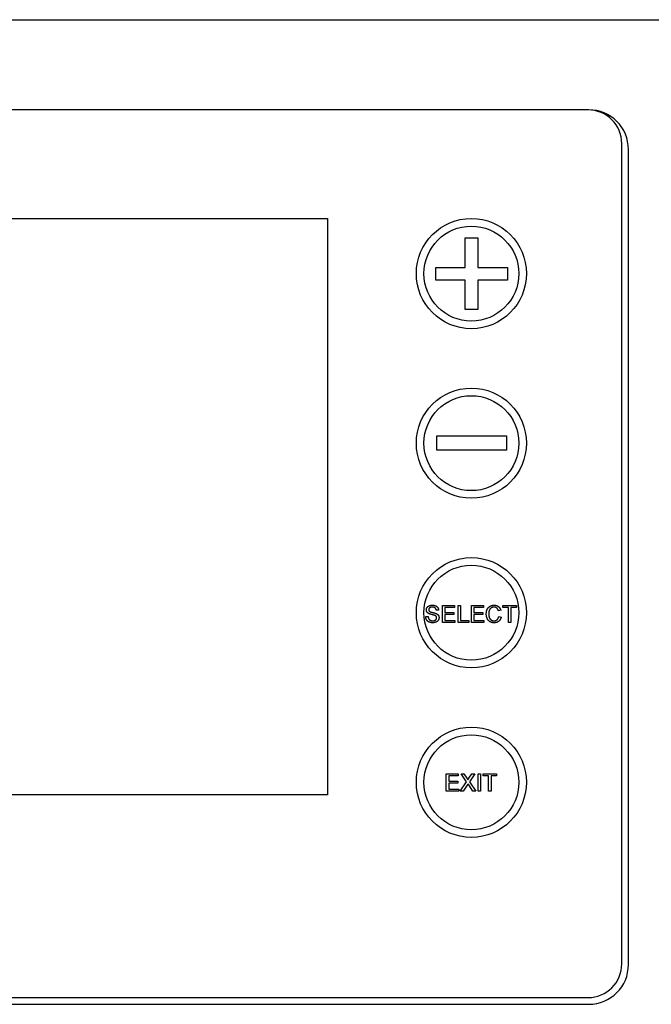
# Model space of a CAD drawing. Units: inches. Extents: x 2.3 to 14.9, y 1.8 to 10.5.
# Drawn here: x 9.1 to 9.4, y 5.8 to 6.2 of the extents above; entities that cross this region are included whole.
import ezdxf

# ---------------------------------------------------------------- set-up
doc = ezdxf.new("R2010")
doc.units = ezdxf.units.IN
doc.header["$MEASUREMENT"] = 0

msp = doc.modelspace()

# ---------------------------------------------------------------- linework, layer by layer
at = {"color": 7, "linetype": 'Continuous', "lineweight": 25}
for p, q in [((8.96198, 6.16087), (9.4295, 6.16087)), ((9.35579, 6.12764), (9.03571, 6.12764)), ((9.368, 5.81288), (9.368, 6.11514)), ((9.37046, 5.81259), (9.37046, 6.11298)), ((9.06105, 6.08764), (9.25942, 6.08764)), ((9.25942, 6.08764), (9.25942, 5.87514)), ((9.31025, 6.08046), (9.31492, 6.08046)), ((9.31025, 6.06957), (9.31025, 6.08046)), ((9.31492, 6.08046), (9.31492, 6.06957)), ((9.29936, 6.06957), (9.31025, 6.06957)), ((9.29936, 6.0649), (9.29936, 6.06957)), ((9.31492, 6.06957), (9.3258, 6.06957)), ((9.3258, 6.06957), (9.3258, 6.0649)), ((9.31025, 6.0649), (9.29936, 6.0649)), ((9.31025, 6.05401), (9.31025, 6.0649)), ((9.31492, 6.0649), (9.31492, 6.05401)), ((9.3258, 6.0649), (9.31492, 6.0649)), ((9.31492, 6.05401), (9.31025, 6.05401)), ((9.29979, 6.00219), (9.29979, 6.00744)), ((9.29979, 6.00744), (9.32546, 6.00744)), ((9.32546, 6.00744), (9.32546, 6.00219)), ((9.32546, 6.00219), (9.29979, 6.00219)), ((9.30042, 5.94318), (9.29953, 5.94318)), ((9.30179, 5.94496), (9.30625, 5.94496)), ((9.30179, 5.93864), (9.30179, 5.94496)), ((9.30269, 5.94423), (9.30269, 5.94229)), ((9.30625, 5.94423), (9.30269, 5.94423)), ((9.30269, 5.94229), (9.30601, 5.94229)), ((9.30601, 5.94156), (9.30269, 5.94156)), ((9.30269, 5.94156), (9.30269, 5.93937)), ((9.30601, 5.94229), (9.30601, 5.94156)), ((9.30625, 5.94496), (9.30625, 5.94423)), ((9.30763, 5.94496), (9.30852, 5.94496)), ((9.30763, 5.93864), (9.30763, 5.94496)), ((9.30852, 5.94496), (9.30852, 5.93937)), ((9.31249, 5.94496), (9.31695, 5.94496)), ((9.31249, 5.93864), (9.31249, 5.94496)), ((9.31338, 5.94423), (9.31338, 5.94229)), ((9.31695, 5.94423), (9.31338, 5.94423)), ((9.31338, 5.94229), (9.3167, 5.94229)), ((9.3167, 5.94156), (9.31338, 5.94156)), ((9.31338, 5.94156), (9.31338, 5.93937)), ((9.3167, 5.94229), (9.3167, 5.94156)), ((9.31695, 5.94496), (9.31695, 5.94423)), ((9.32335, 5.94321), (9.32246, 5.94302)), ((9.32416, 5.94496), (9.3291, 5.94496)), ((9.32416, 5.94423), (9.32416, 5.94496)), ((9.32618, 5.94423), (9.32416, 5.94423)), ((9.32618, 5.93864), (9.32618, 5.94423)), ((9.32707, 5.94423), (9.32707, 5.93864)), ((9.3291, 5.94423), (9.32707, 5.94423)), ((9.3291, 5.94496), (9.3291, 5.94423)), ((9.29564, 5.94083), (9.29653, 5.94083)), ((9.30641, 5.93864), (9.30179, 5.93864)), ((9.30269, 5.93937), (9.30641, 5.93937)), ((9.30641, 5.93937), (9.30641, 5.93864)), ((9.31152, 5.93864), (9.30763, 5.93864)), ((9.30852, 5.93937), (9.31152, 5.93937)), ((9.31152, 5.93937), (9.31152, 5.93864)), ((9.31711, 5.93864), (9.31249, 5.93864)), ((9.31338, 5.93937), (9.31711, 5.93937)), ((9.31711, 5.93937), (9.31711, 5.93864)), ((9.32262, 5.94087), (9.32351, 5.94067)), ((9.32707, 5.93864), (9.32618, 5.93864)), ((9.30323, 5.88287), (9.30768, 5.88287)), ((9.30323, 5.87655), (9.30323, 5.88287)), ((9.30412, 5.88214), (9.30412, 5.8802)), ((9.30768, 5.88214), (9.30412, 5.88214)), ((9.30412, 5.8802), (9.30744, 5.8802)), ((9.30744, 5.8802), (9.30744, 5.87947)), ((9.30768, 5.88287), (9.30768, 5.88214)), ((9.30837, 5.87655), (9.31071, 5.87995)), ((9.30869, 5.88287), (9.30977, 5.88287)), ((9.31071, 5.87995), (9.30869, 5.88287)), ((9.30977, 5.88287), (9.31087, 5.88127)), ((9.31161, 5.88127), (9.31271, 5.88287)), ((9.3138, 5.88287), (9.31179, 5.87994)), ((9.31179, 5.87994), (9.31412, 5.87655)), ((9.31271, 5.88287), (9.3138, 5.88287)), ((9.31498, 5.88287), (9.31587, 5.88287)), ((9.31498, 5.87655), (9.31498, 5.88287)), ((9.31587, 5.88287), (9.31587, 5.87655)), ((9.31684, 5.88287), (9.32178, 5.88287)), ((9.31684, 5.88214), (9.31684, 5.88287)), ((9.31886, 5.88214), (9.31684, 5.88214)), ((9.31886, 5.87655), (9.31886, 5.88214)), ((9.31976, 5.88214), (9.31976, 5.87655)), ((9.32178, 5.88214), (9.31976, 5.88214)), ((9.32178, 5.88287), (9.32178, 5.88214)), ((9.30785, 5.87655), (9.30323, 5.87655)), ((9.30744, 5.87947), (9.30412, 5.87947)), ((9.30412, 5.87947), (9.30412, 5.87728)), ((9.30412, 5.87728), (9.30785, 5.87728)), ((9.30785, 5.87728), (9.30785, 5.87655)), ((9.30946, 5.87655), (9.30837, 5.87655)), ((9.31095, 5.87873), (9.30946, 5.87655)), ((9.31305, 5.87655), (9.31151, 5.87879)), ((9.31412, 5.87655), (9.31305, 5.87655)), ((9.31587, 5.87655), (9.31498, 5.87655)), ((9.31976, 5.87655), (9.31886, 5.87655)), ((9.25942, 5.87514), (9.06105, 5.87514)), ((9.03355, 5.80038), (9.3555, 5.80038)), ((9.03571, 5.79792), (9.35579, 5.79792))]:
    msp.add_line(p, q, dxfattribs=at)
for centre, radius in [((9.3125, 6.06727), 0.02031), ((9.3125, 6.06727), 0.0175), ((9.3125, 6.00477), 0.02031), ((9.3125, 6.00477), 0.0175), ((9.3125, 5.94227), 0.02031), ((9.3125, 5.94227), 0.0175), ((9.3125, 5.87977), 0.02031), ((9.3125, 5.87977), 0.0175)]:
    msp.add_circle(centre, radius, dxfattribs=at)
for centre, radius, start, end in [((9.3555, 6.11514), 0.0125, 0, 90), ((9.35579, 6.11298), 0.01467, 0, 90), ((9.3555, 5.81288), 0.0125, 270, 0), ((9.35579, 5.81259), 0.01467, 270, 0)]:
    msp.add_arc(centre, radius, start, end, dxfattribs=at)
for points, knots in [([(9.29588, 5.94331), (9.29588, 5.94332), (9.29588, 5.94336), (9.29589, 5.94347), (9.2959, 5.9436), (9.29593, 5.94373), (9.29596, 5.94383), (9.296, 5.94392), (9.29605, 5.94405), (9.29612, 5.94416), (9.2962, 5.94427), (9.29626, 5.94435), (9.29632, 5.94443), (9.29639, 5.9445), (9.29646, 5.94455), (9.29651, 5.94459), (9.29655, 5.94462), (9.29661, 5.94466), (9.29666, 5.9447), (9.29672, 5.94473), (9.29678, 5.94476), (9.29684, 5.94479), (9.29691, 5.94482), (9.29698, 5.94485), (9.29704, 5.94487), (9.2971, 5.94489), (9.29716, 5.94492), (9.29724, 5.94494), (9.29731, 5.94496), (9.29739, 5.94497), (9.29746, 5.94499), (9.29752, 5.945), (9.29759, 5.94501), (9.29765, 5.94502), (9.29774, 5.94503), (9.29782, 5.94503), (9.2979, 5.94504), (9.29799, 5.94504), (9.29804, 5.94504), (9.29807, 5.94504)], [0, 0, 0, 0, 0.008014, 0.039948, 0.103941, 0.1359, 0.167837, 0.199786, 0.231737, 0.295715, 0.327646, 0.359591, 0.391554, 0.423497, 0.455444, 0.471409, 0.487389, 0.503343, 0.535296, 0.551279, 0.567243, 0.599164, 0.615135, 0.647069, 0.663053, 0.679013, 0.710939, 0.72691, 0.758864, 0.774826, 0.806772, 0.822734, 0.838695, 0.870641, 0.886607, 0.918534, 0.95047, 0.966429, 1, 1, 1, 1]), ([(9.29681, 5.94195), (9.29681, 5.94195), (9.29677, 5.94197), (9.29672, 5.942), (9.29666, 5.94203), (9.2966, 5.94207), (9.29653, 5.94211), (9.29645, 5.94217), (9.29637, 5.94223), (9.2963, 5.9423), (9.29623, 5.94237), (9.29615, 5.94248), (9.29607, 5.94259), (9.29601, 5.94271), (9.29597, 5.9428), (9.29594, 5.94289), (9.29591, 5.94299), (9.29589, 5.94309), (9.29588, 5.9432), (9.29588, 5.94327), (9.29588, 5.94331)], [0, 0, 0, 0, 0.014279, 0.071372, 0.099922, 0.128466, 0.185634, 0.242768, 0.299891, 0.357036, 0.41418, 0.471289, 0.58582, 0.643006, 0.700096, 0.757257, 0.814413, 0.871557, 0.928733, 1, 1, 1, 1]), ([(9.29811, 5.94431), (9.2981, 5.94431), (9.29806, 5.94431), (9.29798, 5.94431), (9.29788, 5.94431), (9.2978, 5.9443), (9.29774, 5.94429), (9.29767, 5.94428), (9.2976, 5.94427), (9.29754, 5.94425), (9.29747, 5.94424), (9.2974, 5.94421), (9.2973, 5.94417), (9.29721, 5.94413), (9.29713, 5.94407), (9.29705, 5.94401), (9.29698, 5.94393), (9.29692, 5.94386), (9.29687, 5.94377), (9.29683, 5.94368), (9.2968, 5.94358), (9.29677, 5.94348), (9.29677, 5.94341), (9.29677, 5.94337)], [0, 0, 0, 0, 0.013587, 0.067901, 0.122257, 0.176595, 0.203786, 0.230922, 0.285312, 0.312488, 0.339626, 0.394007, 0.448358, 0.502789, 0.557203, 0.611605, 0.66605, 0.720422, 0.774832, 0.829236, 0.883763, 0.94141, 1, 1, 1, 1]), ([(9.29677, 5.94337), (9.29677, 5.94336), (9.29677, 5.94332), (9.29678, 5.94325), (9.29679, 5.94316), (9.29682, 5.94308), (9.29684, 5.94302), (9.29688, 5.94295), (9.29693, 5.94288), (9.29698, 5.94284), (9.297, 5.94281)], [0, 0, 0, 0, 0.040282, 0.201717, 0.363577, 0.444448, 0.605995, 0.686941, 0.842316, 1, 1, 1, 1]), ([(9.29901, 5.94125), (9.29901, 5.94125), (9.29897, 5.94127), (9.2989, 5.94129), (9.2988, 5.94132), (9.29872, 5.94135), (9.29866, 5.94137), (9.2986, 5.94139), (9.29853, 5.9414), (9.29845, 5.94143), (9.29837, 5.94145), (9.29827, 5.94148), (9.29818, 5.9415), (9.29808, 5.94153), (9.29798, 5.94155), (9.29789, 5.94158), (9.29779, 5.9416), (9.29771, 5.94163), (9.29763, 5.94165), (9.29755, 5.94167), (9.29747, 5.9417), (9.29739, 5.94172), (9.29731, 5.94175), (9.29723, 5.94177), (9.29717, 5.9418), (9.29711, 5.94182), (9.29703, 5.94185), (9.29693, 5.94189), (9.29685, 5.94193), (9.29681, 5.94195)], [0, 0, 0, 0, 0.010803, 0.05409, 0.097317, 0.140547, 0.162161, 0.183751, 0.226979, 0.248592, 0.291847, 0.335083, 0.378283, 0.421514, 0.464776, 0.507976, 0.551209, 0.594464, 0.61605, 0.659314, 0.702524, 0.72414, 0.767379, 0.810608, 0.832219, 0.853843, 0.897056, 0.940298, 1, 1, 1, 1]), ([(9.297, 5.94281), (9.297, 5.94281), (9.29704, 5.94278), (9.2971, 5.94273), (9.29718, 5.94269), (9.29727, 5.94264), (9.29737, 5.9426), (9.29746, 5.94257), (9.29754, 5.94254), (9.29762, 5.94252), (9.2977, 5.94249), (9.29779, 5.94246), (9.29789, 5.94243), (9.29799, 5.94241), (9.29808, 5.94238), (9.29821, 5.94235), (9.29834, 5.94232), (9.29847, 5.94229), (9.29857, 5.94226), (9.29866, 5.94223), (9.29876, 5.94221), (9.29886, 5.94218), (9.29894, 5.94216), (9.29902, 5.94213), (9.29908, 5.94211), (9.29916, 5.94209), (9.29922, 5.94207), (9.29928, 5.94204), (9.29937, 5.94201), (9.29943, 5.94199), (9.29948, 5.94197)], [0, 0, 0, 0, 0.009465, 0.047426, 0.085374, 0.123284, 0.161194, 0.1991, 0.236997, 0.255953, 0.293841, 0.331746, 0.369628, 0.407525, 0.445419, 0.483325, 0.559111, 0.597018, 0.634913, 0.672798, 0.710698, 0.748596, 0.786507, 0.805443, 0.843324, 0.862306, 0.900185, 0.919137, 0.938074, 1, 1, 1, 1]), ([(9.29807, 5.94504), (9.29808, 5.94504), (9.29812, 5.94504), (9.2982, 5.94504), (9.2983, 5.94504), (9.29838, 5.94503), (9.29847, 5.94503), (9.29855, 5.94502), (9.29863, 5.94501), (9.29871, 5.94499), (9.29878, 5.94498), (9.29886, 5.94496), (9.29892, 5.94494), (9.29901, 5.94492), (9.29907, 5.9449), (9.29915, 5.94488), (9.29921, 5.94486), (9.29927, 5.94483), (9.29933, 5.9448), (9.29939, 5.94478), (9.29947, 5.94474), (9.29953, 5.94471), (9.29959, 5.94467), (9.29964, 5.94464), (9.2997, 5.9446), (9.29975, 5.94456), (9.2998, 5.94452), (9.29985, 5.94447), (9.2999, 5.94442), (9.29993, 5.94439), (9.29998, 5.94434), (9.30002, 5.94429), (9.30006, 5.94424), (9.3001, 5.94418), (9.30014, 5.94413), (9.30017, 5.94407), (9.30019, 5.94402), (9.30023, 5.94397), (9.30025, 5.9439), (9.30028, 5.94384), (9.3003, 5.94378), (9.30033, 5.94372), (9.30034, 5.94365), (9.30036, 5.94361), (9.30037, 5.94354), (9.30039, 5.94348), (9.3004, 5.94341), (9.3004, 5.94335), (9.30041, 5.94327), (9.30042, 5.94321), (9.30042, 5.94318)], [0, 0, 0, 0, 0.007432, 0.03725, 0.067036, 0.096854, 0.111743, 0.141548, 0.171362, 0.186257, 0.216057, 0.230966, 0.260764, 0.275672, 0.305479, 0.320358, 0.350173, 0.365078, 0.379979, 0.409797, 0.424691, 0.454493, 0.469413, 0.484295, 0.514115, 0.529019, 0.543906, 0.573724, 0.588636, 0.603536, 0.618448, 0.648258, 0.663136, 0.678064, 0.707874, 0.722779, 0.737671, 0.752578, 0.782375, 0.797294, 0.812189, 0.841981, 0.856908, 0.871779, 0.886721, 0.916494, 0.931434, 0.946315, 0.973136, 1, 1, 1, 1]), ([(9.29953, 5.94318), (9.29953, 5.94319), (9.29952, 5.94323), (9.29951, 5.94329), (9.2995, 5.94335), (9.29949, 5.94342), (9.29946, 5.9435), (9.29942, 5.94362), (9.29937, 5.94374), (9.2993, 5.94385), (9.29923, 5.94392), (9.29917, 5.94399), (9.29908, 5.94407), (9.29898, 5.94413), (9.29887, 5.94418), (9.29879, 5.94421), (9.29872, 5.94424), (9.29865, 5.94425), (9.29859, 5.94427), (9.29851, 5.94428), (9.29844, 5.9443), (9.29837, 5.9443), (9.29829, 5.94431), (9.2982, 5.94431), (9.29814, 5.94431), (9.29811, 5.94431)], [0, 0, 0, 0, 0.012268, 0.061352, 0.08593, 0.110463, 0.159614, 0.208716, 0.302855, 0.349788, 0.396774, 0.443725, 0.490694, 0.575331, 0.617553, 0.659701, 0.701896, 0.723, 0.76518, 0.807345, 0.82843, 0.870616, 0.912783, 0.956385, 1, 1, 1, 1]), ([(9.29948, 5.94197), (9.29949, 5.94196), (9.29953, 5.94194), (9.29958, 5.94192), (9.29966, 5.94188), (9.29971, 5.94185), (9.29979, 5.94181), (9.29984, 5.94177), (9.2999, 5.94173), (9.29995, 5.9417), (9.3, 5.94165), (9.30007, 5.9416), (9.30013, 5.94154), (9.3002, 5.94147), (9.30026, 5.9414), (9.30034, 5.94129), (9.30041, 5.94117), (9.30046, 5.94105), (9.3005, 5.94096), (9.30053, 5.94086), (9.30055, 5.94074), (9.30058, 5.9406), (9.30058, 5.94049), (9.30058, 5.94044)], [0, 0, 0, 0, 0.012483, 0.062409, 0.0874, 0.137322, 0.162274, 0.212268, 0.237213, 0.262192, 0.31212, 0.337131, 0.387065, 0.437019, 0.486971, 0.536929, 0.637042, 0.68702, 0.736929, 0.78692, 0.836847, 0.917976, 1, 1, 1, 1]), ([(9.318, 5.94185), (9.318, 5.94186), (9.318, 5.9419), (9.318, 5.94201), (9.31801, 5.94214), (9.31802, 5.94227), (9.31803, 5.94237), (9.31804, 5.94247), (9.31805, 5.94257), (9.31808, 5.9427), (9.31811, 5.94283), (9.31814, 5.94296), (9.31817, 5.94306), (9.3182, 5.94315), (9.31823, 5.94325), (9.31827, 5.94334), (9.31831, 5.94343), (9.31835, 5.94352), (9.3184, 5.94361), (9.31844, 5.9437), (9.3185, 5.94379), (9.31855, 5.94387), (9.31861, 5.94395), (9.31867, 5.94403), (9.31873, 5.94411), (9.3188, 5.94418), (9.31887, 5.94426), (9.31894, 5.94433), (9.31902, 5.94439), (9.31908, 5.94444), (9.31915, 5.94449), (9.31921, 5.94454), (9.3193, 5.9446), (9.31938, 5.94465), (9.31947, 5.9447), (9.31956, 5.94474), (9.31965, 5.94478), (9.31974, 5.94482), (9.31984, 5.94486), (9.31993, 5.94489), (9.32003, 5.94492), (9.32012, 5.94495), (9.3202, 5.94497), (9.32029, 5.94499), (9.32037, 5.945), (9.32047, 5.94501), (9.32057, 5.94503), (9.32067, 5.94504), (9.32078, 5.94504), (9.32086, 5.94504), (9.32091, 5.94504)], [0, 0, 0, 0, 0.005149, 0.025657, 0.066729, 0.087258, 0.107772, 0.128315, 0.148839, 0.169386, 0.210456, 0.230987, 0.2515, 0.272042, 0.292574, 0.31311, 0.333624, 0.354165, 0.374693, 0.395219, 0.415743, 0.436279, 0.456828, 0.477363, 0.497889, 0.518419, 0.538946, 0.559485, 0.580022, 0.600556, 0.610817, 0.631344, 0.651883, 0.672413, 0.692949, 0.713483, 0.733996, 0.754538, 0.775072, 0.7956, 0.816128, 0.836667, 0.857201, 0.867467, 0.887997, 0.908527, 0.929052, 0.94959, 0.970108, 1, 1, 1, 1]), ([(9.32093, 5.93856), (9.32092, 5.93856), (9.32088, 5.93856), (9.32077, 5.93856), (9.32064, 5.93857), (9.3205, 5.93858), (9.3204, 5.93859), (9.32031, 5.93861), (9.32021, 5.93862), (9.32008, 5.93865), (9.31995, 5.93868), (9.31982, 5.93872), (9.31972, 5.93875), (9.31963, 5.93879), (9.31956, 5.93883), (9.31948, 5.93886), (9.31941, 5.9389), (9.31932, 5.93895), (9.31924, 5.93901), (9.31916, 5.93907), (9.31908, 5.93913), (9.319, 5.93919), (9.31893, 5.93926), (9.31887, 5.93932), (9.31881, 5.93938), (9.31876, 5.93945), (9.3187, 5.93952), (9.31864, 5.93961), (9.31858, 5.93969), (9.31853, 5.93977), (9.31848, 5.93986), (9.31843, 5.93995), (9.31839, 5.94004), (9.31835, 5.94013), (9.31831, 5.94022), (9.31827, 5.94031), (9.31824, 5.94041), (9.3182, 5.9405), (9.31817, 5.9406), (9.31815, 5.94069), (9.31812, 5.94079), (9.31809, 5.94092), (9.31807, 5.94105), (9.31805, 5.94118), (9.31803, 5.94128), (9.31802, 5.94138), (9.31801, 5.94148), (9.31801, 5.94158), (9.318, 5.9417), (9.318, 5.94179), (9.318, 5.94185)], [0, 0, 0, 0, 0.005007, 0.025023, 0.065073, 0.085097, 0.10512, 0.125156, 0.145181, 0.165194, 0.205263, 0.22529, 0.245318, 0.265334, 0.285362, 0.295382, 0.315403, 0.335443, 0.355462, 0.375493, 0.395512, 0.415539, 0.435565, 0.455595, 0.465612, 0.485628, 0.50566, 0.525691, 0.545712, 0.565744, 0.585778, 0.605798, 0.625826, 0.645839, 0.665861, 0.685886, 0.705914, 0.725935, 0.745942, 0.765974, 0.786005, 0.806032, 0.846086, 0.86612, 0.886129, 0.906146, 0.926168, 0.94621, 0.966224, 1, 1, 1, 1]), ([(9.32087, 5.94431), (9.32086, 5.94431), (9.32082, 5.94431), (9.32074, 5.94431), (9.32064, 5.94431), (9.32056, 5.9443), (9.32048, 5.94428), (9.32041, 5.94427), (9.32033, 5.94425), (9.32027, 5.94424), (9.32019, 5.94421), (9.32012, 5.94419), (9.32005, 5.94416), (9.31999, 5.94413), (9.31993, 5.9441), (9.31987, 5.94407), (9.31981, 5.94403), (9.31974, 5.94399), (9.31969, 5.94395), (9.31963, 5.94389), (9.31958, 5.94385), (9.31953, 5.9438), (9.31948, 5.94375), (9.31944, 5.9437), (9.31938, 5.94364), (9.31934, 5.94359), (9.31931, 5.94353), (9.31927, 5.94348), (9.31924, 5.94342), (9.3192, 5.94334), (9.31917, 5.94328), (9.31913, 5.94321), (9.31911, 5.94315), (9.31908, 5.94307), (9.31906, 5.943), (9.31904, 5.94292), (9.31902, 5.94286), (9.319, 5.94278), (9.31899, 5.94271), (9.31897, 5.94263), (9.31896, 5.94257), (9.31894, 5.94248), (9.31893, 5.94242), (9.31892, 5.94234), (9.31891, 5.94227), (9.3189, 5.94219), (9.3189, 5.94212), (9.3189, 5.94204), (9.31889, 5.94195), (9.31889, 5.94189), (9.31889, 5.94185)], [0, 0, 0, 0, 0.006994, 0.034976, 0.062948, 0.090919, 0.104887, 0.132872, 0.146844, 0.17482, 0.188818, 0.216786, 0.230786, 0.258755, 0.272733, 0.286742, 0.314715, 0.328674, 0.356663, 0.370658, 0.398609, 0.412606, 0.426601, 0.454583, 0.46856, 0.496541, 0.510534, 0.524506, 0.552482, 0.566447, 0.59443, 0.608422, 0.636383, 0.650373, 0.678365, 0.692315, 0.7203, 0.734262, 0.762264, 0.776229, 0.804182, 0.818174, 0.846155, 0.860149, 0.888105, 0.902071, 0.930072, 0.944032, 0.97202, 1, 1, 1, 1]), ([(9.31889, 5.94185), (9.31889, 5.94185), (9.31889, 5.9418), (9.31889, 5.94173), (9.3189, 5.94163), (9.3189, 5.94153), (9.31891, 5.94143), (9.31892, 5.94133), (9.31893, 5.94123), (9.31894, 5.94113), (9.31896, 5.94105), (9.31897, 5.94097), (9.31899, 5.94089), (9.31901, 5.9408), (9.31903, 5.94072), (9.31905, 5.94064), (9.31908, 5.94056), (9.31911, 5.94049), (9.31913, 5.94042), (9.31917, 5.94035), (9.31919, 5.94029), (9.31923, 5.94021), (9.31926, 5.94015), (9.31931, 5.94008), (9.31934, 5.94003), (9.31938, 5.93997), (9.31943, 5.93992), (9.31947, 5.93987), (9.31953, 5.93981), (9.31958, 5.93977), (9.31963, 5.93972), (9.31968, 5.93968), (9.31973, 5.93964), (9.3198, 5.93959), (9.31986, 5.93956), (9.31992, 5.93953), (9.31997, 5.9395), (9.32003, 5.93947), (9.3201, 5.93944), (9.32016, 5.93941), (9.32022, 5.93939), (9.32028, 5.93937), (9.32035, 5.93935), (9.32041, 5.93934), (9.32048, 5.93932), (9.32054, 5.93931), (9.32061, 5.9393), (9.32068, 5.9393), (9.32075, 5.93929), (9.32081, 5.93929), (9.32085, 5.93929)], [0, 0, 0, 0, 0.006843, 0.034294, 0.061752, 0.089187, 0.11662, 0.144076, 0.171487, 0.198947, 0.226384, 0.240105, 0.267532, 0.294965, 0.308699, 0.336145, 0.363595, 0.377293, 0.404771, 0.418481, 0.445911, 0.459643, 0.487098, 0.500802, 0.528259, 0.541982, 0.555709, 0.583152, 0.596886, 0.624337, 0.638038, 0.651759, 0.679214, 0.692937, 0.720395, 0.734123, 0.74784, 0.77527, 0.789001, 0.802722, 0.830163, 0.843897, 0.857609, 0.885065, 0.89879, 0.912492, 0.939961, 0.953676, 0.967385, 1, 1, 1, 1]), ([(9.32246, 5.94302), (9.32245, 5.94302), (9.32244, 5.94306), (9.32242, 5.94313), (9.32238, 5.94323), (9.32235, 5.94331), (9.32232, 5.94338), (9.32229, 5.94344), (9.32225, 5.94352), (9.32222, 5.94358), (9.32218, 5.94365), (9.32214, 5.9437), (9.3221, 5.94375), (9.32206, 5.94381), (9.32201, 5.94386), (9.32197, 5.94391), (9.32193, 5.94394), (9.32188, 5.94398), (9.32182, 5.94404), (9.32173, 5.94409), (9.32165, 5.94414), (9.32157, 5.94418), (9.32149, 5.94421), (9.32143, 5.94423), (9.32137, 5.94425), (9.3213, 5.94427), (9.32124, 5.94428), (9.32117, 5.94429), (9.3211, 5.9443), (9.32104, 5.94431), (9.32095, 5.94431), (9.3209, 5.94431), (9.32087, 5.94431)], [0, 0, 0, 0, 0.011194, 0.056071, 0.100921, 0.145796, 0.168202, 0.213112, 0.235534, 0.280417, 0.302856, 0.34771, 0.37016, 0.392581, 0.437483, 0.459886, 0.482336, 0.504792, 0.54969, 0.594533, 0.63942, 0.684329, 0.706774, 0.751633, 0.77406, 0.796514, 0.84138, 0.863824, 0.886267, 0.931131, 0.953565, 1, 1, 1, 1]), ([(9.32091, 5.94504), (9.32092, 5.94504), (9.32096, 5.94504), (9.32107, 5.94504), (9.3212, 5.94503), (9.32133, 5.94502), (9.32143, 5.945), (9.32153, 5.94498), (9.32163, 5.94496), (9.32173, 5.94494), (9.32182, 5.94491), (9.32192, 5.94487), (9.32201, 5.94483), (9.3221, 5.94479), (9.32219, 5.94474), (9.32227, 5.94469), (9.32236, 5.94464), (9.32244, 5.94458), (9.32252, 5.94452), (9.3226, 5.94446), (9.32267, 5.94439), (9.32274, 5.94432), (9.32281, 5.94424), (9.32287, 5.94417), (9.32293, 5.94409), (9.32299, 5.94401), (9.32304, 5.94392), (9.32309, 5.94383), (9.32314, 5.94375), (9.32318, 5.94366), (9.32322, 5.94356), (9.32326, 5.94347), (9.3233, 5.94335), (9.32333, 5.94326), (9.32335, 5.94321)], [0, 0, 0, 0, 0.007549, 0.037838, 0.098409, 0.128681, 0.158966, 0.189229, 0.219517, 0.24979, 0.280058, 0.310348, 0.340628, 0.370901, 0.401184, 0.431465, 0.461737, 0.492021, 0.522305, 0.552564, 0.582857, 0.613137, 0.643406, 0.673702, 0.703965, 0.734263, 0.764538, 0.794794, 0.825092, 0.855363, 0.885647, 0.915938, 0.946178, 1, 1, 1, 1]), ([(9.29828, 5.93856), (9.29828, 5.93856), (9.29823, 5.93856), (9.29816, 5.93856), (9.29806, 5.93857), (9.29796, 5.93857), (9.29786, 5.93858), (9.29776, 5.93859), (9.29766, 5.9386), (9.29756, 5.93862), (9.29746, 5.93864), (9.29737, 5.93866), (9.29729, 5.93868), (9.29721, 5.9387), (9.29713, 5.93873), (9.29705, 5.93875), (9.29697, 5.93878), (9.29689, 5.93882), (9.29682, 5.93885), (9.29674, 5.93889), (9.29669, 5.93892), (9.29661, 5.93897), (9.29656, 5.939), (9.29649, 5.93905), (9.29644, 5.93909), (9.29638, 5.93915), (9.29633, 5.93919), (9.29627, 5.93925), (9.29622, 5.9393), (9.29617, 5.93936), (9.29612, 5.93941), (9.29607, 5.93948), (9.29603, 5.93954), (9.29599, 5.93961), (9.29596, 5.93966), (9.29591, 5.93974), (9.29588, 5.9398), (9.29585, 5.93987), (9.29581, 5.93995), (9.29578, 5.94002), (9.29576, 5.9401), (9.29574, 5.94017), (9.29572, 5.94025), (9.2957, 5.94031), (9.29568, 5.94039), (9.29567, 5.94048), (9.29566, 5.94056), (9.29565, 5.94064), (9.29564, 5.94073), (9.29564, 5.9408), (9.29564, 5.94083)], [0, 0, 0, 0, 0.006359, 0.031781, 0.057211, 0.082653, 0.108077, 0.133511, 0.158942, 0.18439, 0.209806, 0.235243, 0.260682, 0.273388, 0.298846, 0.324261, 0.336995, 0.36243, 0.38787, 0.400583, 0.426019, 0.438739, 0.464166, 0.476901, 0.502316, 0.515044, 0.540475, 0.553189, 0.578649, 0.591353, 0.61678, 0.629506, 0.65493, 0.667676, 0.693112, 0.705835, 0.731259, 0.743963, 0.769424, 0.794853, 0.807579, 0.833011, 0.845707, 0.871136, 0.883864, 0.909312, 0.934732, 0.947455, 0.973716, 1, 1, 1, 1]), ([(9.29653, 5.94083), (9.29653, 5.94082), (9.29653, 5.94078), (9.29655, 5.94067), (9.29657, 5.94054), (9.2966, 5.94041), (9.29663, 5.94032), (9.29667, 5.94022), (9.2967, 5.94013), (9.29675, 5.94004), (9.2968, 5.93995), (9.29686, 5.93987), (9.29692, 5.9398), (9.297, 5.93973), (9.29707, 5.93966), (9.29715, 5.9396), (9.29724, 5.93955), (9.29733, 5.9395), (9.29742, 5.93946), (9.29751, 5.93942), (9.2976, 5.93939), (9.2977, 5.93936), (9.29783, 5.93933), (9.29796, 5.93931), (9.29811, 5.9393), (9.29819, 5.93929), (9.29825, 5.93929)], [0, 0, 0, 0, 0.009745, 0.048522, 0.126135, 0.164964, 0.203761, 0.242566, 0.281343, 0.320169, 0.358988, 0.397814, 0.436642, 0.475464, 0.514312, 0.553118, 0.591927, 0.630722, 0.669527, 0.70835, 0.747153, 0.785947, 0.824751, 0.902442, 0.941242, 1, 1, 1, 1]), ([(9.29825, 5.93929), (9.29825, 5.93929), (9.2983, 5.93929), (9.29837, 5.93929), (9.29847, 5.9393), (9.29857, 5.93931), (9.29867, 5.93933), (9.29877, 5.93935), (9.29886, 5.93938), (9.29896, 5.93941), (9.29905, 5.93945), (9.29914, 5.9395), (9.29922, 5.93955), (9.29929, 5.9396), (9.29935, 5.93965), (9.29942, 5.93971), (9.29947, 5.93977), (9.29952, 5.93984), (9.29955, 5.9399), (9.29959, 5.93997), (9.29962, 5.94003), (9.29964, 5.9401), (9.29966, 5.94016), (9.29967, 5.94023), (9.29968, 5.94031), (9.29969, 5.94036), (9.29969, 5.94039)], [0, 0, 0, 0, 0.012326, 0.061607, 0.110903, 0.160214, 0.209519, 0.258819, 0.308101, 0.357439, 0.406723, 0.456053, 0.505399, 0.554714, 0.579351, 0.62871, 0.678052, 0.702702, 0.752017, 0.776687, 0.826051, 0.850655, 0.875303, 0.924697, 0.949313, 1, 1, 1, 1]), ([(9.30058, 5.94044), (9.30058, 5.94043), (9.30058, 5.94039), (9.30057, 5.94028), (9.30056, 5.94015), (9.30053, 5.94002), (9.30049, 5.93989), (9.30045, 5.93978), (9.30041, 5.93969), (9.30038, 5.93963), (9.30034, 5.93957), (9.30031, 5.93951), (9.30027, 5.93946), (9.30023, 5.9394), (9.30019, 5.93935), (9.30016, 5.93931), (9.30012, 5.93926), (9.30007, 5.93921), (9.30002, 5.93917), (9.29997, 5.93912), (9.29992, 5.93908), (9.29987, 5.93904), (9.29982, 5.939), (9.29976, 5.93896), (9.29969, 5.93892), (9.29963, 5.93888), (9.29956, 5.93884), (9.2995, 5.93882), (9.29944, 5.93879), (9.29938, 5.93876), (9.29931, 5.93874), (9.29924, 5.93871), (9.29917, 5.93869), (9.29909, 5.93867), (9.29903, 5.93865), (9.29895, 5.93863), (9.29886, 5.93861), (9.29878, 5.9386), (9.2987, 5.93859), (9.29863, 5.93858), (9.29855, 5.93857), (9.29847, 5.93857), (9.29838, 5.93856), (9.29831, 5.93856), (9.29828, 5.93856)], [0, 0, 0, 0, 0.007541, 0.037761, 0.098313, 0.128551, 0.15876, 0.219297, 0.234425, 0.249528, 0.279759, 0.294878, 0.309974, 0.340223, 0.355328, 0.370446, 0.385537, 0.415786, 0.430894, 0.445999, 0.476223, 0.491338, 0.506435, 0.536674, 0.551783, 0.582024, 0.597111, 0.627339, 0.642455, 0.657565, 0.687795, 0.702907, 0.733126, 0.748239, 0.778457, 0.793561, 0.823802, 0.854026, 0.86914, 0.899344, 0.914468, 0.944682, 0.972335, 1, 1, 1, 1]), ([(9.29969, 5.94039), (9.29969, 5.9404), (9.29969, 5.94044), (9.29968, 5.9405), (9.29967, 5.94057), (9.29966, 5.94063), (9.29964, 5.9407), (9.29961, 5.94076), (9.29959, 5.9408), (9.29955, 5.94086), (9.29951, 5.94091), (9.29946, 5.94098), (9.29941, 5.94102), (9.29934, 5.94107), (9.29927, 5.94112), (9.2992, 5.94116), (9.29911, 5.9412), (9.29906, 5.94123), (9.29901, 5.94125)], [0, 0, 0, 0, 0.021431, 0.107301, 0.150308, 0.193184, 0.279377, 0.322299, 0.365272, 0.40812, 0.494231, 0.537152, 0.623148, 0.666129, 0.75205, 0.837994, 0.880963, 1, 1, 1, 1]), ([(9.32085, 5.93929), (9.32085, 5.93929), (9.3209, 5.93929), (9.32097, 5.93929), (9.32107, 5.9393), (9.32115, 5.93931), (9.32123, 5.93933), (9.3213, 5.93934), (9.32138, 5.93936), (9.32144, 5.93938), (9.32152, 5.93941), (9.32158, 5.93944), (9.32166, 5.93947), (9.32172, 5.9395), (9.32179, 5.93955), (9.32185, 5.93958), (9.32191, 5.93963), (9.32197, 5.93967), (9.32203, 5.93973), (9.32208, 5.93977), (9.32213, 5.93984), (9.32218, 5.93989), (9.32223, 5.93995), (9.32228, 5.94002), (9.32232, 5.94009), (9.32236, 5.94016), (9.3224, 5.94024), (9.32244, 5.94033), (9.32248, 5.9404), (9.32251, 5.94048), (9.32254, 5.94056), (9.32256, 5.94066), (9.32259, 5.94076), (9.32261, 5.94083), (9.32262, 5.94087)], [0, 0, 0, 0, 0.009616, 0.048068, 0.086535, 0.124978, 0.144224, 0.182679, 0.201897, 0.240364, 0.259585, 0.29807, 0.317294, 0.355762, 0.374983, 0.41345, 0.432703, 0.471132, 0.490393, 0.52882, 0.548086, 0.58651, 0.605754, 0.644201, 0.68268, 0.701916, 0.740385, 0.778825, 0.817292, 0.836529, 0.874981, 0.913431, 0.951899, 1, 1, 1, 1]), ([(9.32351, 5.94067), (9.32351, 5.94066), (9.3235, 5.94062), (9.32348, 5.94056), (9.32346, 5.9405), (9.32344, 5.94043), (9.32342, 5.94035), (9.32337, 5.94023), (9.32332, 5.94011), (9.32327, 5.93998), (9.32322, 5.93989), (9.32317, 5.93981), (9.32312, 5.93972), (9.32307, 5.93964), (9.32301, 5.93956), (9.32293, 5.93945), (9.32284, 5.93935), (9.32275, 5.93925), (9.32268, 5.93918), (9.3226, 5.93912), (9.32252, 5.93906), (9.32244, 5.939), (9.32236, 5.93894), (9.32227, 5.93889), (9.32218, 5.93884), (9.32209, 5.9388), (9.322, 5.93876), (9.32191, 5.93872), (9.32178, 5.93868), (9.32165, 5.93865), (9.32152, 5.93862), (9.32142, 5.9386), (9.32132, 5.93859), (9.32123, 5.93857), (9.32109, 5.93857), (9.32099, 5.93856), (9.32093, 5.93856)], [0, 0, 0, 0, 0.006913, 0.034518, 0.048325, 0.062138, 0.089719, 0.117322, 0.172553, 0.200157, 0.227774, 0.255391, 0.282991, 0.31059, 0.338206, 0.365806, 0.421039, 0.448648, 0.476258, 0.503883, 0.531476, 0.559097, 0.586701, 0.614315, 0.64192, 0.669529, 0.697134, 0.724731, 0.75235, 0.80759, 0.835205, 0.862799, 0.890405, 0.91801, 0.945626, 1, 1, 1, 1]), ([(9.31087, 5.88127), (9.31087, 5.88126), (9.3109, 5.88123), (9.31093, 5.88118), (9.31097, 5.88113), (9.311, 5.88107), (9.31105, 5.881), (9.3111, 5.88091), (9.31114, 5.88084), (9.31118, 5.88077), (9.3112, 5.88071), (9.3112, 5.88067), (9.3112, 5.88067)], [0, 0, 0, 0, 0.036125, 0.18068, 0.253104, 0.325293, 0.470067, 0.614602, 0.759265, 0.831751, 0.977937, 1, 1, 1, 1]), ([(9.3112, 5.88067), (9.3112, 5.88068), (9.31123, 5.88071), (9.31127, 5.88077), (9.31132, 5.88084), (9.31136, 5.88091), (9.31141, 5.88098), (9.31147, 5.88106), (9.31153, 5.88116), (9.31158, 5.88123), (9.31161, 5.88127)], [0, 0, 0, 0, 0.034195, 0.171365, 0.30842, 0.377085, 0.514084, 0.651305, 0.788417, 1, 1, 1, 1]), ([(9.31125, 5.87916), (9.31124, 5.87915), (9.31122, 5.87912), (9.31118, 5.87906), (9.31113, 5.87899), (9.31108, 5.87892), (9.31103, 5.87884), (9.31098, 5.87877), (9.31095, 5.87873)], [0, 0, 0, 0, 0.047529, 0.237499, 0.427636, 0.52255, 0.712587, 1, 1, 1, 1]), ([(9.31151, 5.87879), (9.3115, 5.87879), (9.31148, 5.87883), (9.31143, 5.87891), (9.31134, 5.87902), (9.31128, 5.87912), (9.31125, 5.87916)], [0, 0, 0, 0, 0.054672, 0.273541, 0.636734, 1, 1, 1, 1])]:
    msp.add_open_spline(points, degree=3, knots=knots, dxfattribs=at)

doc.saveas('drawing.dxf')
